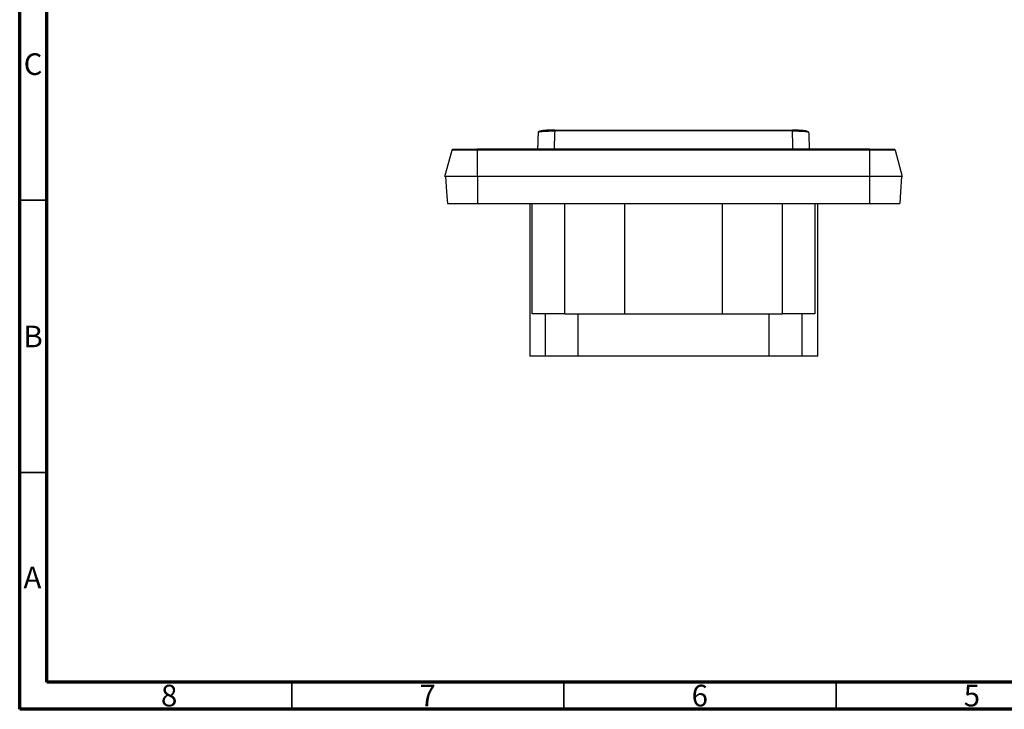
# Model space of a CAD drawing. Units: millimetres. Extents: x 15 to 418, y 5 to 292.
# Drawn here: x 15 to 196, y 5 to 132 of the extents above; entities that cross this region are included whole.
import ezdxf

# ---------------------------------------------------------------- set-up
doc = ezdxf.new("R2010")
doc.units = ezdxf.units.MM
doc.styles.add('SLDTEXTSTYLE0', font='TXT', dxfattribs={"width": 0.75})

msp = doc.modelspace()

# ---------------------------------------------------------------- linework, layer by layer
at = {"color": 7, "linetype": 'Continuous', "lineweight": 70}
for p, q in [((15, 5), (15, 292)), ((20, 10), (20, 287)), ((410, 10), (20, 10)), ((415, 5), (15, 5))]:
    msp.add_line(p, q, dxfattribs=at)
at = {"color": 7, "linetype": 'Continuous', "lineweight": 25}
for p, q in [((113.3, 111.34), (156.98, 111.34)), ((93.14, 102.84), (94.44, 107.69)), ((171.14, 107.84), (99.14, 107.84)), ((99.14, 102.84), (99.14, 107.69)), ((171.14, 107.69), (99.14, 107.69)), ((171.14, 107.69), (171.14, 102.84)), ((175.84, 107.69), (177.14, 102.84)), ((171.14, 102.84), (99.14, 102.84)), ((99.14, 102.84), (99.14, 97.84)), ((108.75, 97.84), (108.75, 69.84)), ((109.18, 77.64), (109.18, 97.84)), ((115.14, 77.64), (115.14, 97.84)), ((126.14, 97.84), (126.14, 77.64)), ((144.14, 77.64), (144.14, 97.84)), ((155.14, 77.64), (155.14, 97.84)), ((161.1, 97.84), (161.1, 77.64)), ((161.64, 69.84), (161.64, 97.84)), ((115.14, 77.64), (109.18, 77.64)), ((111.53, 77.64), (111.53, 69.84)), ((115.14, 77.64), (126.14, 77.64)), ((117.56, 77.64), (117.56, 69.84)), ((126.14, 77.64), (144.14, 77.64)), ((144.14, 77.64), (155.14, 77.64)), ((152.72, 69.84), (152.72, 77.64)), ((161.1, 77.64), (155.14, 77.64)), ((158.75, 69.84), (158.75, 77.64)), ((111.53, 69.84), (108.75, 69.84)), ((161.64, 69.84), (158.75, 69.84))]:
    msp.add_line(p, q, dxfattribs=at)
at = {"color": 7, "linetype": 'Continuous', "lineweight": 35}
for p, q in [((20, 98.5), (15, 98.5)), ((20, 48.5), (15, 48.5)), ((65, 10), (65, 5)), ((115, 10), (115, 5)), ((165, 10), (165, 5))]:
    msp.add_line(p, q, dxfattribs=at)
at = {"color": 7, "linetype": 'Continuous', "lineweight": 25, "flags": 128}
for points in [[(156.98, 111.19), (132.52, 111.19), (113.3, 111.19)], [(93.24, 102.84), (93.44, 100.04), (93.59, 97.84)], [(171.14, 102.84), (171.14, 100.04), (171.14, 97.84)], [(177.04, 102.84), (176.84, 100.04), (176.69, 97.84)], [(99.14, 97.84), (139.46, 97.84), (171.14, 97.84)]]:
    msp.add_lwpolyline(points, dxfattribs=at)
at = {"color": 7, "linetype": 'Continuous', "lineweight": 25}
for points, knots in [([(110.2, 107.84), (110.21, 107.96), (110.22, 108.23), (110.23, 108.65), (110.25, 109.16), (110.27, 109.69), (110.29, 110.31), (110.31, 110.72), (110.31, 110.95)], [0, 0, 0, 0, 0.113456, 0.262074, 0.399789, 0.59883, 0.774726, 1, 1, 1, 1]), ([(110.31, 110.95), (110.31, 110.98), (110.39, 111.01), (110.67, 111.07), (110.89, 111.1), (111.44, 111.14), (111.77, 111.16), (112.5, 111.19), (112.9, 111.19), (113.3, 111.19)], [0, 0, 0, 0, 0.25, 0.25, 0.5, 0.5, 0.75, 0.75, 1, 1, 1, 1]), ([(110.31, 110.95), (110.32, 111), (110.34, 111.05), (110.41, 111.12), (110.46, 111.14), (110.51, 111.14)], [0, 0, 0, 0, 0.5, 0.5, 1, 1, 1, 1]), ([(113.3, 111.34), (113.07, 111.34), (112.63, 111.33), (112.04, 111.32), (111.54, 111.29), (111.14, 111.25), (110.83, 111.21), (110.55, 111.14), (110.44, 111.05), (110.37, 111)], [0, 0, 0, 0, 0.169524, 0.326266, 0.470263, 0.601584, 0.720302, 0.826418, 1, 1, 1, 1]), ([(110.51, 111.14), (110.51, 111.15), (110.54, 111.17), (110.6, 111.19), (110.65, 111.2), (110.68, 111.21), (110.78, 111.23), (110.91, 111.24), (111.07, 111.26), (111.18, 111.27), (111.24, 111.27), (111.56, 111.3), (111.87, 111.31), (112.56, 111.33), (112.92, 111.34), (113.3, 111.34)], [0, 0, 0, 0, 0.125, 0.1875, 0.1875, 0.25, 0.25, 0.375, 0.4375, 0.4375, 0.5, 0.5, 0.75, 0.75, 1, 1, 1, 1]), ([(113.3, 111.19), (113.27, 110.49), (113.24, 109.38), (113.21, 108.25), (113.19, 107.84)], [0, 0, 0, 0, 0.635383, 1, 1, 1, 1]), ([(156.98, 111.19), (156.98, 111.24), (156.98, 111.28), (156.98, 111.33), (156.98, 111.34), (156.98, 111.34)], [0, 0, 0, 0, 0.5, 0.5, 1, 1, 1, 1]), ([(156.98, 111.34), (157.17, 111.34), (157.36, 111.34), (157.72, 111.33), (157.9, 111.33), (158.24, 111.32), (158.48, 111.31), (158.7, 111.3), (158.84, 111.29), (158.91, 111.28), (159.1, 111.27), (159.27, 111.25), (159.41, 111.24), (159.49, 111.23), (159.53, 111.22), (159.7, 111.19), (159.76, 111.17), (159.76, 111.14)], [0, 0, 0, 0, 0.125, 0.125, 0.25, 0.25, 0.375, 0.4375, 0.4375, 0.5, 0.5, 0.625, 0.6875, 0.6875, 0.75, 0.75, 1, 1, 1, 1]), ([(159.91, 111), (159.86, 111.03), (159.77, 111.09), (159.49, 111.17), (159.15, 111.22), (158.75, 111.27), (158.32, 111.3), (157.74, 111.32), (157.28, 111.33), (156.98, 111.33)], [0, 0, 0, 0, 0.141934, 0.279332, 0.411871, 0.539414, 0.661966, 0.779598, 1, 1, 1, 1]), ([(157.09, 107.84), (157.07, 108.25), (157.04, 109.38), (157, 110.49), (156.98, 111.19)], [0, 0, 0, 0, 0.364617, 1, 1, 1, 1]), ([(156.98, 111.19), (157.18, 111.19), (157.58, 111.19), (158.15, 111.18), (158.68, 111.15), (159.13, 111.12), (159.5, 111.09), (159.77, 111.04), (159.86, 111.01), (159.91, 111)], [0, 0, 0, 0, 0.144175, 0.288313, 0.432175, 0.575515, 0.718153, 0.85995, 1, 1, 1, 1]), ([(159.91, 111), (159.91, 111), (159.96, 110.98), (159.96, 110.96), (159.96, 110.95)], [0, 0, 0, 0, 0.00607, 1, 1, 1, 1]), ([(159.96, 110.95), (159.97, 110.76), (159.98, 110.44), (160, 109.97), (160.01, 109.52), (160.03, 109.07), (160.05, 108.57), (160.06, 108.16), (160.07, 107.89), (160.07, 107.84)], [0, 0, 0, 0, 0.178928, 0.312736, 0.461686, 0.610306, 0.748022, 0.947066, 1, 1, 1, 1]), ([(94.44, 107.69), (94.45, 107.73), (94.48, 107.77), (94.55, 107.82), (94.59, 107.84), (94.63, 107.84)], [0, 0, 0, 0, 0.5, 0.5, 1, 1, 1, 1]), ([(99.14, 107.69), (98.52, 107.69), (97.91, 107.69), (96.77, 107.69), (96.25, 107.69), (95.38, 107.69), (95.03, 107.69), (94.56, 107.69), (94.44, 107.69), (94.44, 107.69)], [0, 0, 0, 0, 0.25, 0.25, 0.5, 0.5, 0.75, 0.75, 1, 1, 1, 1]), ([(94.63, 107.84), (94.63, 107.84), (94.64, 107.84), (94.64, 107.84), (94.65, 107.84), (94.65, 107.84), (94.65, 107.84), (94.67, 107.84), (94.69, 107.84), (94.78, 107.84), (94.86, 107.84), (95.2, 107.84), (95.54, 107.84), (96.37, 107.84), (96.87, 107.84), (97.55, 107.84), (97.76, 107.84), (98.01, 107.84), (98.11, 107.84), (98.19, 107.84), (98.22, 107.84), (98.34, 107.84), (98.45, 107.84), (98.57, 107.84), (98.64, 107.84), (98.66, 107.84), (98.68, 107.84), (98.69, 107.84), (98.79, 107.84), (98.94, 107.84), (99.14, 107.84)], [0, 0, 0, 0, 0.03125, 0.046875, 0.054687, 0.054687, 0.0625, 0.0625, 0.125, 0.125, 0.25, 0.25, 0.5, 0.5, 0.75, 0.75, 0.8125, 0.84375, 0.859375, 0.859375, 0.875, 0.875, 0.90625, 0.921875, 0.929687, 0.933594, 0.933594, 0.9375, 0.9375, 1, 1, 1, 1]), ([(99.14, 107.84), (99.14, 107.84), (99.14, 107.82), (99.14, 107.77), (99.14, 107.73), (99.14, 107.69)], [0, 0, 0, 0, 0.5, 0.5, 1, 1, 1, 1]), ([(171.14, 107.69), (171.14, 107.73), (171.14, 107.77), (171.14, 107.82), (171.14, 107.84), (171.14, 107.84)], [0, 0, 0, 0, 0.5, 0.5, 1, 1, 1, 1]), ([(171.14, 107.84), (171.74, 107.84), (172.32, 107.84), (173.41, 107.84), (173.91, 107.84), (174.74, 107.84), (175.08, 107.84), (175.36, 107.84), (175.43, 107.84), (175.5, 107.84), (175.53, 107.84), (175.54, 107.84), (175.55, 107.84), (175.57, 107.84), (175.59, 107.84), (175.61, 107.84), (175.62, 107.84), (175.62, 107.84), (175.62, 107.84), (175.62, 107.84), (175.63, 107.84), (175.64, 107.84), (175.65, 107.84)], [0, 0, 0, 0, 0.25, 0.25, 0.5, 0.5, 0.75, 0.75, 0.8125, 0.84375, 0.859375, 0.859375, 0.875, 0.875, 0.90625, 0.921875, 0.929688, 0.933594, 0.933594, 0.9375, 0.9375, 1, 1, 1, 1]), ([(175.84, 107.69), (175.84, 107.69), (175.72, 107.69), (175.25, 107.69), (174.9, 107.69), (174.03, 107.69), (173.51, 107.69), (172.37, 107.69), (171.76, 107.69), (171.14, 107.69)], [0, 0, 0, 0, 0.25, 0.25, 0.5, 0.5, 0.75, 0.75, 1, 1, 1, 1]), ([(175.65, 107.84), (175.69, 107.84), (175.73, 107.82), (175.8, 107.77), (175.83, 107.73), (175.84, 107.69)], [0, 0, 0, 0, 0.5, 0.5, 1, 1, 1, 1]), ([(99.14, 102.84), (99.06, 102.84), (98.9, 102.84), (98.67, 102.84), (98.43, 102.84), (98.2, 102.84), (97.85, 102.84), (97.39, 102.84), (96.84, 102.84), (96.31, 102.84), (95.63, 102.84), (94.87, 102.84), (94.24, 102.84), (93.84, 102.84), (93.59, 102.84), (93.39, 102.84), (93.26, 102.84), (93.19, 102.84), (93.15, 102.84), (93.14, 102.84), (93.14, 102.84)], [0, 0, 0, 0, 0.025063, 0.050076, 0.07508, 0.100112, 0.125212, 0.18769, 0.250283, 0.312692, 0.375232, 0.500007, 0.624754, 0.687223, 0.749731, 0.812216, 0.874783, 0.916542, 0.958221, 1, 1, 1, 1]), ([(177.14, 102.84), (177.14, 102.84), (177.14, 102.84), (177.12, 102.84), (177.1, 102.84), (177.07, 102.84), (177, 102.84), (176.89, 102.84), (176.69, 102.84), (176.44, 102.84), (176.04, 102.84), (175.41, 102.84), (174.65, 102.84), (173.97, 102.84), (173.44, 102.84), (172.89, 102.84), (172.38, 102.84), (171.92, 102.84), (171.53, 102.84), (171.27, 102.84), (171.14, 102.84)], [0, 0, 0, 0, 0.025063, 0.050076, 0.07508, 0.100112, 0.125212, 0.18769, 0.250283, 0.312691, 0.375232, 0.500007, 0.624754, 0.687223, 0.749731, 0.812216, 0.874783, 0.916542, 0.958221, 1, 1, 1, 1]), ([(93.59, 97.84), (93.59, 97.84), (93.73, 97.84), (94.29, 97.84), (94.7, 97.84), (95.73, 97.84), (96.34, 97.84), (97.69, 97.84), (98.41, 97.84), (99.14, 97.84)], [0, 0, 0, 0, 0.25, 0.25, 0.5, 0.5, 0.75, 0.75, 1, 1, 1, 1]), ([(171.14, 97.84), (171.87, 97.84), (172.59, 97.84), (173.93, 97.84), (174.55, 97.84), (175.58, 97.84), (175.99, 97.84), (176.55, 97.84), (176.69, 97.84), (176.69, 97.84)], [0, 0, 0, 0, 0.25, 0.25, 0.5, 0.5, 0.75, 0.75, 1, 1, 1, 1]), ([(117.56, 69.84), (117.41, 69.84), (117.12, 69.84), (116.7, 69.84), (116.28, 69.84), (115.87, 69.84), (115.46, 69.84), (115.06, 69.84), (114.67, 69.84), (114.21, 69.84), (113.69, 69.84), (113.12, 69.84), (112.57, 69.84), (112.03, 69.84), (111.7, 69.84), (111.53, 69.84)], [0, 0, 0, 0, 0.06257, 0.125073, 0.187532, 0.249972, 0.312415, 0.374886, 0.437409, 0.500006, 0.600082, 0.700022, 0.799924, 0.899884, 1, 1, 1, 1]), ([(152.72, 69.84), (152.38, 69.84), (151.69, 69.84), (150.67, 69.84), (149.64, 69.84), (148.61, 69.84), (147.58, 69.84), (146.55, 69.84), (145.51, 69.84), (144.48, 69.84), (143.45, 69.84), (142.41, 69.84), (141.37, 69.84), (140.34, 69.84), (139.3, 69.84), (138.26, 69.84), (137.22, 69.84), (136.18, 69.84), (134.83, 69.84), (133.17, 69.84), (131.21, 69.84), (129.25, 69.84), (127.29, 69.84), (125.34, 69.84), (123.39, 69.84), (121.44, 69.84), (119.5, 69.84), (118.21, 69.84), (117.56, 69.84)], [0, 0, 0, 0, 0.029471, 0.058919, 0.088348, 0.11776, 0.147159, 0.176548, 0.205929, 0.235306, 0.264682, 0.294059, 0.323442, 0.352831, 0.382232, 0.411647, 0.441078, 0.470529, 0.500003, 0.55565, 0.611227, 0.666753, 0.72225, 0.777738, 0.833236, 0.888766, 0.944347, 1, 1, 1, 1]), ([(158.75, 69.84), (158.65, 69.84), (158.44, 69.84), (158.11, 69.84), (157.78, 69.84), (157.44, 69.84), (157.09, 69.84), (156.73, 69.84), (156.36, 69.84), (155.91, 69.84), (155.37, 69.84), (154.74, 69.84), (154.09, 69.84), (153.41, 69.84), (152.95, 69.84), (152.72, 69.84)], [0, 0, 0, 0, 0.06257, 0.125073, 0.187532, 0.249972, 0.312415, 0.374886, 0.437409, 0.500006, 0.600082, 0.700022, 0.799924, 0.899884, 1, 1, 1, 1])]:
    msp.add_open_spline(points, degree=3, knots=knots, dxfattribs=at)
msp.add_open_spline([(113.3, 111.19), (113.3, 111.24), (113.3, 111.32), (113.3, 111.34), (113.3, 111.34)], degree=3, dxfattribs=at)

# ---------------------------------------------------------------- texts
at = {"color": 7, "linetype": 'Continuous', "lineweight": 0, "char_height": 3.97, "attachment_point": 2, "style": 'SLDTEXTSTYLE0'}
for s, insert in [('C', (17.46, 125.44)), ('B', (17.47, 75.44)), ('A', (17.34, 31.19)), ('8', (42.46, 9.5)), ('7', (89.96, 9.5)), ('6', (139.96, 9.5)), ('5', (189.96, 9.5))]:
    msp.add_mtext(s, dxfattribs=dict(at, insert=insert))

doc.saveas('drawing.dxf')
